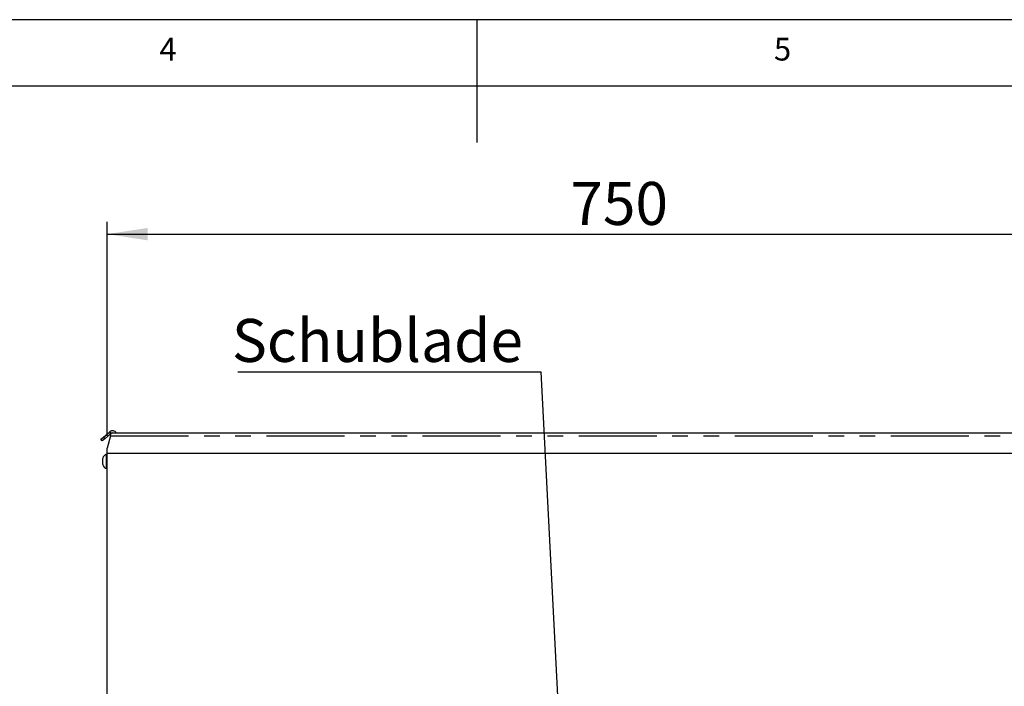
# Model space of a CAD drawing. Extents: x 5 to 415, y 5 to 292.
# Drawn here: x 173 to 253, y 238 to 292 of the extents above; entities that cross this region are included whole.
import ezdxf

# ---------------------------------------------------------------- set-up
doc = ezdxf.new("R2010")
doc.units = 0
doc.linetypes.add('PHANTOM', pattern=[12.7, 6.35, -1.27, 1.27, -1.27, 1.27, -1.27])
doc.layers.get('0').update_dxf_attribs({"linetype": 'CONTINUOUS'})
doc.layers.add('BEMAßUNG', color=96, linetype='CONTINUOUS')
doc.layers.add('SLD-0', color=179, linetype='CONTINUOUS')
doc.styles.add('SLDTEXTSTYLE0', font='TXT', dxfattribs={"width": 0.75})
doc.styles.add('SLDTEXTSTYLE2', font='TXT', dxfattribs={"width": 0.96})
doc.dimstyles.new('SLDDIMSTYLE0', dxfattribs={"dimtxt": 3.5, "dimasz": 3.302, "dimexe": 0, "dimexo": 0.0625, "dimgap": 0.875, "dimtad": 1, "dimdec": 0, "dimlfac": 12.5, "dimrnd": 1e-09, "dimzin": 12, "dimtxsty": 'SLDTEXTSTYLE0', "dimblk1": 'NONE', "dimblk2": 'NONE', "dimsah": 1, "dimcen": 0.09, "dimazin": 3, "dimtfac": 1, "dimtofl": 0, "dimtmove": 0, "dimatfit": 3, "dimtolj": 1, "dimtzin": 12})

# ---------------------------------------------------------------- blocks, each defined once
blk = doc.blocks.new('SW_NOTE_0_25')
at = {"layer": 'BEMAßUNG', "color": 0, "insert": (0, 56.4), "char_height": 43.75, "attachment_point": 1, "style": 'SLDTEXTSTYLE0'}
blk.add_mtext('Schublade', dxfattribs=at)
blk = doc.blocks.new('SW_NOTE_5')
at = {"layer": 'BEMAßUNG'}
blk.add_line((-308.5, 0), (0, 0), dxfattribs=at)
at = {"layer": 'BEMAßUNG', "color": 96}
blk.add_blockref('SW_NOTE_0_25', (-314.5, -2.7), dxfattribs=at)
blk = doc.blocks.new('_D_8')
at = {"layer": 'BEMAßUNG'}
for p, q in [((179.912, 258.138), (179.912, 275.546)), ((263.246, 255.337), (263.246, 275.546)), ((179.912, 274.546), (263.246, 274.546))]:
    blk.add_line(p, q, dxfattribs=at)
for points in [[(179.912, 274.546), (183.214, 274.038), (183.214, 275.054)], [(263.246, 274.546), (259.944, 275.054), (259.944, 274.038)]]:
    blk.add_solid(points, dxfattribs=at)
at = {"layer": 'BEMAßUNG', "insert": (217.597, 278.795), "char_height": 3.5, "attachment_point": 1, "style": 'SLDTEXTSTYLE2'}
blk.add_mtext('750', dxfattribs=at)
blk = doc.blocks.new('_NONE')

msp = doc.modelspace()

# ---------------------------------------------------------------- linework, layer by layer
at = {"layer": 'BEMAßUNG'}
msp.add_line((217.643, 216.465), (215.222, 263.348), dxfattribs=at)
at = {"layer": 'SLD-0', "color": 179, "linetype": 'CONTINUOUS'}
for p, q in [((415, 292), (5, 292)), ((210, 292), (210, 282)), ((410, 286.587), (9.567, 286.587)), ((179.406, 257.856), (179.605, 258.023)), ((179.605, 258.023), (180.087, 258.427)), ((180.194, 258.3), (179.712, 257.896)), ((180.179, 258.133), (179.912, 257.138)), ((180.135, 258.468), (180.087, 258.427)), ((180.087, 258.427), (180.194, 258.3)), ((180.179, 258.133), (180.24, 258.361)), ((180.232, 258.332), (180.194, 258.3)), ((259.912, 258.361), (180.24, 258.361)), ((179.513, 257.728), (179.406, 257.856)), ((179.712, 257.896), (179.513, 257.728)), ((179.912, 256.629), (179.868, 256.629)), ((179.868, 256.046), (179.868, 256.629)), ((179.912, 256.694), (179.912, 257.138)), ((261.579, 256.694), (179.912, 256.694)), ((179.912, 236.583), (179.912, 256.694)), ((179.546, 256.046), (179.546, 256.303)), ((179.546, 255.789), (179.546, 256.046)), ((179.868, 255.462), (179.868, 256.046)), ((179.868, 255.462), (179.912, 255.462))]:
    msp.add_line(p, q, dxfattribs=at)
at = {"layer": 'SLD-0', "color": 8, "linetype": 'PHANTOM'}
for p, q in [((179.605, 258.023), (179.712, 257.896)), ((180.236, 258.347), (180.135, 258.468)), ((180.179, 258.133), (260.14, 258.133))]:
    msp.add_line(p, q, dxfattribs=at)
at = {"layer": 'SLD-0', "color": 179, "linetype": 'CONTINUOUS'}
for centre, radius, start, end in [((180.349, 258.212), 0.333, 26.39515, 130), ((180.349, 258.212), 0.167, 62.76272, 117.23728), ((179.978, 256.198), 0.444, 104.29572, 166.39163), ((179.978, 255.893), 0.444, 193.60837, 255.70428)]:
    msp.add_arc(centre, radius, start, end, dxfattribs=at)

# ---------------------------------------------------------------- block references
at = {"color": 7, "linetype": 'CONTINUOUS', "xscale": 0.08, "yscale": 0.08, "zscale": 0.08}
msp.add_blockref('SW_NOTE_5', (215.222, 263.348), dxfattribs=at)

# ---------------------------------------------------------------- texts
at = {"layer": 'SLD-0', "color": 179, "char_height": 1.852, "attachment_point": 1, "style": 'SLDTEXTSTYLE0'}
for s, insert in [('4', (184.167, 290.529)), ('4', (184.167, 290.529)), ('5', (234.167, 290.529)), ('5', (234.167, 290.529))]:
    msp.add_mtext(s, dxfattribs=dict(at, insert=insert))

# ---------------------------------------------------------------- dimensions: what is measured, and where the dimension line sits
at = {"layer": 'BEMAßUNG'}
dim = msp.add_linear_dim(base=(179.912, 274.546), p1=(263.246, 254.337), p2=(179.912, 257.138), dimstyle='SLDDIMSTYLE0', dxfattribs=at)
dim.commit()
dim.dimension.update_dxf_attribs({"geometry": '_D_8', "text_midpoint": (221.476, 274.546), "dimtype": 160})

doc.saveas('drawing.dxf')
